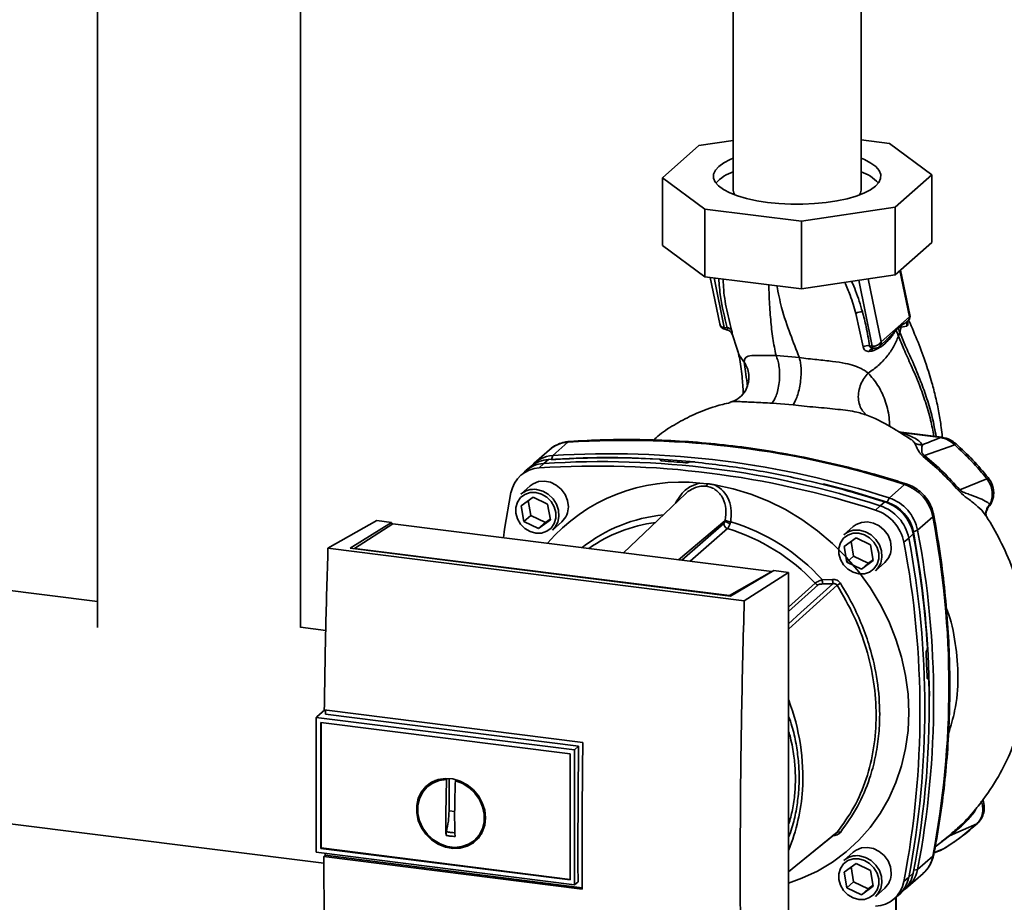
# Paper-space layout 'Blatt1' of a CAD drawing. Units: millimetres. Extents: x 0 to 5940, y 0 to 4200.
# Drawn here: x 4839 to 5045, y 1516 to 1700 of the extents above; entities that cross this region are included whole.
import ezdxf

# ---------------------------------------------------------------- set-up
doc = ezdxf.new("R2010")
doc.units = ezdxf.units.MM
doc.header["$LTSCALE"] = 10

psp = doc.layouts.new('Blatt1')

# ---------------------------------------------------------------- linework, layer by layer
at = {"color": 7, "linetype": 'Continuous', "lineweight": 35}
for p, q in [((4855.55, 1912.46), (4855.55, 1573.01)), ((4897.95, 1573.01), (4897.95, 1772.09)), ((5015.07, 1664.29), (5015.07, 1743.66)), ((4988.37, 1738.49), (4988.37, 1664.29)), ((4988.37, 1674.71), (4981.21, 1673.63)), ((5020.99, 1674.05), (5015.07, 1674.79)), ((4981.21, 1673.63), (4973.59, 1666.92)), ((5029.85, 1667.5), (5020.99, 1674.05)), ((4973.59, 1666.92), (4982.45, 1660.37)), ((4973.59, 1666.92), (4973.59, 1652.77)), ((5022.23, 1660.79), (5029.85, 1667.5)), ((5029.85, 1667.5), (5029.85, 1653.36)), ((4982.45, 1660.37), (5002.6, 1657.83)), ((4982.45, 1660.37), (4982.45, 1646.23)), ((5002.6, 1657.83), (5022.23, 1660.79)), ((5022.23, 1660.79), (5022.23, 1646.65)), ((5002.6, 1657.83), (5002.6, 1643.69)), ((4982.45, 1646.23), (4973.59, 1652.77)), ((5029.85, 1653.36), (5022.23, 1646.65)), ((5002.6, 1643.69), (4982.45, 1646.23)), ((4983.54, 1646.09), (4985.55, 1636.37)), ((4984.38, 1645.99), (4986.51, 1635.65)), ((5022.23, 1646.65), (5002.6, 1643.69)), ((5019.29, 1632.61), (5016.56, 1645.79)), ((5023.21, 1647.51), (5025.21, 1637.83)), ((5025.28, 1638.31), (5023.35, 1647.63)), ((5014.59, 1645.5), (5017.43, 1631.76)), ((5014.01, 1638.58), (5015.53, 1631.61)), ((5025.21, 1637.83), (5019.29, 1632.61)), ((4986.51, 1635.65), (4987.12, 1635.56)), ((5022.4, 1635.05), (5022.82, 1635.5)), ((5022.82, 1635.61), (5023.52, 1636.08)), ((5022.82, 1635.61), (5022.82, 1635.5)), ((5023.52, 1636.08), (5023.46, 1635.69)), ((5023.46, 1635.69), (5024.67, 1635.9)), ((5025.02, 1637.13), (5024.96, 1637.06)), ((4986.8, 1635.19), (4986.97, 1635.16)), ((4987.96, 1634.56), (4988.04, 1634.43)), ((4988.06, 1634.37), (4988.04, 1634.43)), ((4988.06, 1634.37), (4988.13, 1634.2)), ((4988.1, 1634.52), (4989.23, 1630.89)), ((5022.87, 1633.82), (5023.15, 1634.64)), ((5017.43, 1631.76), (5016.82, 1631.82)), ((5018.88, 1631.66), (5020.21, 1632.83)), ((5020.18, 1632.86), (5020.08, 1632.77)), ((5002.19, 1629.34), (4997.31, 1629.77)), ((5016.79, 1630.59), (5017.33, 1630.69)), ((4996.48, 1619.82), (5000.86, 1619.47)), ((5031.93, 1612.72), (5022.92, 1613.85)), ((5031.74, 1612.65), (5023.42, 1613.69)), ((4953.84, 1611.69), (4950.66, 1608.88)), ((5024.89, 1612.68), (5025.5, 1612.27)), ((5034.64, 1611.12), (5028.3, 1608.91)), ((4949.97, 1610.1), (4946.79, 1607.3)), ((4950.66, 1608.88), (4950.43, 1608.1)), ((4946.11, 1606.63), (4945.11, 1605.81)), ((4948.81, 1607.24), (4947.84, 1606.34)), ((4949.79, 1608.06), (4948.81, 1607.24)), ((4973.22, 1607.94), (4973.23, 1607.96)), ((4973.24, 1607.84), (4973.22, 1607.94)), ((4973.23, 1607.96), (4973.26, 1607.82)), ((4973.3, 1607.81), (4973.26, 1608.01)), ((4979.08, 1607.49), (4979.06, 1607.48)), ((4855.55, 1578.38), (4634.69, 1606.2)), ((4944.76, 1605.5), (4943.82, 1604.61)), ((4945.94, 1602.55), (4944, 1600.84)), ((4981.41, 1603.15), (4982.98, 1603.01)), ((5020.96, 1600.02), (5024.14, 1602.83)), ((5041.37, 1604.04), (5035.71, 1601.73)), ((4978.43, 1600.9), (4965.44, 1588.56)), ((4944.08, 1598.42), (4946.55, 1600.22)), ((4944.65, 1595.13), (4944.08, 1598.42)), ((4945.53, 1599.47), (4946.07, 1596.38)), ((4946.55, 1600.22), (4949.6, 1598.73)), ((4949.6, 1598.73), (4950.18, 1595.44)), ((5018.12, 1597.49), (5019.1, 1598.39)), ((5019.1, 1598.39), (5020.06, 1599.2)), ((5020.5, 1599.19), (5020.96, 1600.02)), ((5041.71, 1598.2), (5042, 1598.71)), ((4946.07, 1596.38), (4944.65, 1595.13)), ((4946.07, 1596.38), (4949.12, 1594.89)), ((4903.71, 1589.52), (4913.9, 1595.32)), ((4908.33, 1589.57), (4916.99, 1594.93)), ((4917.29, 1594.63), (4909.24, 1589.51)), ((4916.99, 1594.93), (4913.9, 1595.32)), ((4916.99, 1594.93), (4916.99, 1594.44)), ((4996.42, 1584.66), (4917.29, 1594.63)), ((4947.7, 1593.64), (4944.65, 1595.13)), ((4950.18, 1595.44), (4947.7, 1593.64)), ((4949.12, 1594.89), (4947.7, 1593.64)), ((4949.12, 1594.89), (4950.14, 1595.64)), ((4950.61, 1593.34), (4952.56, 1595.05)), ((4976.96, 1587.11), (4986.65, 1595.23)), ((4977.63, 1587.03), (4986.39, 1594.69)), ((5026.89, 1593.3), (5030.07, 1596.1)), ((5041.22, 1596.21), (5041.22, 1596.2)), ((4987.16, 1593.67), (4979.34, 1586.81)), ((5013.41, 1594.05), (5011.46, 1592.34)), ((5025.96, 1592.51), (5025.04, 1591.66)), ((5026.89, 1593.3), (5026.01, 1592.95)), ((5011.54, 1589.92), (5014.02, 1591.72)), ((5012.99, 1590.97), (5013.53, 1587.88)), ((5014.02, 1591.72), (5017.07, 1590.23)), ((5017.07, 1590.23), (5017.64, 1586.94)), ((5025.04, 1591.66), (5024.02, 1590.8)), ((4990.67, 1578.56), (4903.71, 1589.52)), ((4987.8, 1579.56), (4908.33, 1589.57)), ((4909.24, 1589.51), (4987.59, 1579.63)), ((4909.24, 1589.51), (4909.24, 1589.46)), ((5012.12, 1586.63), (5011.54, 1589.92)), ((5013.53, 1587.88), (5012.12, 1586.63)), ((5015.17, 1585.14), (5012.12, 1586.63)), ((5013.53, 1587.88), (5016.58, 1586.39)), ((5017.64, 1586.94), (5015.17, 1585.14)), ((5016.58, 1586.39), (5015.17, 1585.14)), ((5016.58, 1586.39), (5017.61, 1587.14)), ((5018.08, 1584.84), (5020.02, 1586.55)), ((4987.59, 1579.63), (4996.42, 1584.66)), ((4996.86, 1584.87), (4987.8, 1579.56)), ((4990.67, 1578.56), (4999.95, 1584.48)), ((4996.42, 1584.66), (4996.42, 1584.61)), ((4999.95, 1584.48), (4996.86, 1584.87)), ((4999.95, 1482.65), (4999.95, 1584.48)), ((4999.95, 1577.2), (5005.47, 1582.22)), ((4999.95, 1576.29), (5006.11, 1581.89)), ((5006.99, 1582.97), (5009.13, 1583.03)), ((4987.59, 1579.59), (4987.59, 1579.63)), ((4903.24, 1572.37), (4897.95, 1573.04)), ((5028.78, 1568.17), (5028.8, 1568.19)), ((5029.11, 1562.28), (5028.94, 1562.27)), ((5028.96, 1562.26), (5029.07, 1562.26)), ((5029.05, 1562.24), (5028.98, 1562.24)), ((5029.07, 1562.26), (5029.05, 1562.24)), ((4628.66, 1558.28), (4902.84, 1523.74)), ((4903.02, 1555.77), (4901.37, 1554.32)), ((4902.94, 1555.78), (4956.94, 1548.98)), ((4901.27, 1554.22), (4901.37, 1554.32)), ((4901.27, 1554.22), (4955.21, 1547.42)), ((4901.27, 1554.22), (4901.27, 1526.03)), ((4902.19, 1526.84), (4902.19, 1553.17)), ((4902.2, 1553.17), (4954.28, 1546.61)), ((4902.3, 1526.94), (4902.3, 1553.16)), ((4956.06, 1548.21), (4903.21, 1554.87)), ((4955.21, 1547.42), (4956.06, 1548.21)), ((4955.21, 1547.43), (4955.21, 1519.23)), ((4954.28, 1546.61), (4954.28, 1520.28)), ((4925.47, 1540.49), (4926.27, 1540.93)), ((4928.3, 1534.1), (4928.47, 1541.22)), ((4928.47, 1541.22), (4928.59, 1541.32)), ((4929, 1534.73), (4929, 1541.45)), ((4930.5, 1541.11), (4930.34, 1540.98)), ((4925.45, 1540.52), (4924.64, 1539.87)), ((4930.18, 1534.58), (4929, 1534.73)), ((4936.15, 1530.74), (4935.21, 1529.44)), ((5039.28, 1532.01), (5033.54, 1529.46)), ((4934.49, 1528.7), (4935.25, 1529.41)), ((5030.56, 1527.17), (5033.54, 1529.46)), ((5033.3, 1529.34), (5031.92, 1528.3)), ((5034.26, 1530.17), (5034.11, 1530.04)), ((4902.3, 1526.94), (4902.19, 1526.84)), ((4954.28, 1520.28), (4902.2, 1526.84)), ((4954.28, 1520.39), (4902.3, 1526.94)), ((5030.33, 1525.91), (5031.79, 1526.47)), ((5030.34, 1525.98), (5032.27, 1526.73)), ((5031.64, 1526.41), (5032.17, 1526.69)), ((5032.27, 1526.73), (5032.42, 1526.83)), ((5032.36, 1526.79), (5032.43, 1526.82)), ((4955.21, 1519.23), (4901.27, 1526.03)), ((4902.82, 1525.17), (4903.1, 1525.41)), ((4956.83, 1518.36), (4902.82, 1525.17)), ((4903.1, 1525.41), (4903.1, 1525.8)), ((4903.1, 1525.41), (4956.83, 1518.64)), ((5013.41, 1526.05), (5011.46, 1524.34)), ((5030.07, 1525.25), (5026.89, 1522.45)), ((5011.54, 1521.92), (5014.02, 1523.72)), ((5012.99, 1522.97), (5013.53, 1519.88)), ((5014.02, 1523.72), (5017.07, 1522.23)), ((5017.07, 1522.23), (5017.64, 1518.94)), ((5026.09, 1522.32), (5026.89, 1522.45)), ((5012.12, 1518.63), (5011.54, 1521.92)), ((5024.02, 1519.96), (5025.04, 1520.81)), ((5024.83, 1518.8), (5028.02, 1521.6)), ((5025.04, 1520.81), (5025.96, 1521.68)), ((4955.95, 1519.85), (4955.21, 1519.23)), ((5013.53, 1519.88), (5012.12, 1518.63)), ((5015.17, 1517.14), (5012.12, 1518.63)), ((5013.53, 1519.88), (5016.58, 1518.39)), ((5017.64, 1518.94), (5015.17, 1517.14)), ((5016.58, 1518.39), (5015.17, 1517.14)), ((5016.58, 1518.39), (5017.61, 1519.14)), ((5018.08, 1516.84), (5020.02, 1518.55)), ((5023.15, 1517.32), (5024.09, 1518.21)), ((5021.8, 1516.19), (5022.8, 1517.01)), ((5022.34, 1516.63), (5022.34, 1502.4)), ((5022.44, 1502.57), (5022.44, 1516.71))]:
    psp.add_line(p, q, dxfattribs=at)
at = {"color": 7, "linetype": 'Continuous', "lineweight": 35, "flags": 128}
for points in [[(5018.09, 1665.15), (5017.04, 1664.39), (5015.68, 1663.69), (5014.04, 1663.07), (5012.15, 1662.52), (5010.04, 1662.08), (5007.76, 1661.74), (5005.37, 1661.5), (5002.89, 1661.39), (5000.4, 1661.39), (4997.93, 1661.52), (4995.53, 1661.75), (4993.27, 1662.1), (4991.17, 1662.56), (4989.29, 1663.1), (4987.66, 1663.73), (4986.32, 1664.44), (4985.3, 1665.2), (4984.6, 1665.99), (4984.26, 1666.82), (4984.27, 1667.65), (4984.64, 1668.47), (4985.35, 1669.27), (4986.4, 1670.03), (4987.76, 1670.73), (4988.37, 1670.98)], [(5015.07, 1670.98), (5015.77, 1670.69), (5017.12, 1669.98), (5018.14, 1669.22), (5018.84, 1668.42), (5019.18, 1667.6), (5019.17, 1666.77), (5018.8, 1665.94), (5018.09, 1665.15)], [(4988.69, 1663.31), (4988.49, 1663.69), (4988.37, 1664.29)], [(4987.97, 1634.55), (4987.94, 1634.58), (4987.84, 1634.71)], [(4988.13, 1634.2), (4988.05, 1634.4), (4987.97, 1634.55)], [(5017.73, 1631.29), (5017.68, 1631.3), (5017.63, 1631.34), (5017.58, 1631.39), (5017.53, 1631.46), (5017.49, 1631.54), (5017.46, 1631.64), (5017.43, 1631.76)], [(5017.79, 1631.3), (5017.73, 1631.29), (5017.73, 1631.29)], [(5031.74, 1612.65), (5031.84, 1612.71), (5031.93, 1612.72)], [(4954.17, 1611.84), (4954.06, 1611.81), (4953.84, 1611.69)], [(4953.93, 1598.21), (4953.75, 1599.51), (4953.24, 1600.75), (4952.44, 1601.84), (4951.4, 1602.72), (4950.2, 1603.3), (4948.93, 1603.54), (4947.68, 1603.44), (4946.55, 1602.99), (4945.94, 1602.55)], [(4984.56, 1602.75), (4988.34, 1601.96), (4992.08, 1600.83), (4995.74, 1599.37), (4999.3, 1597.6), (5002.73, 1595.53), (5006, 1593.17), (5009.08, 1590.55), (5011.95, 1587.68), (5014.58, 1584.6), (5016.96, 1581.31), (5019.06, 1577.86), (5020.87, 1574.27), (5022.37, 1570.57), (5023.54, 1566.78), (5024.39, 1562.95), (5024.9, 1559.09), (5025.08, 1555.25), (5024.9, 1551.45), (5024.39, 1547.72), (5023.54, 1544.1), (5022.37, 1540.61), (5020.87, 1537.29), (5019.06, 1534.15), (5016.96, 1531.23), (5014.58, 1528.54), (5011.95, 1526.12), (5009.08, 1523.98), (5006, 1522.13), (5002.73, 1520.6), (4999.95, 1519.59)], [(5007.16, 1602.95), (5012.78, 1601.49), (5020.5, 1599.19)], [(5024.14, 1602.83), (5024.34, 1602.96), (5024.5, 1602.98), (5024.53, 1602.98)], [(4940.36, 1591.72), (4940.62, 1593.5), (4941.94, 1601.14)], [(4947.13, 1601.17), (4948.31, 1600.85), (4949.4, 1600.21), (4950.31, 1599.31), (4950.96, 1598.21), (4951.29, 1597.01), (4951.29, 1595.8), (4950.96, 1594.69), (4950.31, 1593.75), (4949.4, 1593.07), (4948.31, 1592.71), (4947.13, 1592.69), (4945.94, 1593.01), (4944.85, 1593.65), (4943.95, 1594.55), (4943.3, 1595.65), (4942.96, 1596.85), (4942.96, 1598.06), (4943.3, 1599.18), (4943.95, 1600.11), (4944.85, 1600.79), (4945.94, 1601.15), (4947.13, 1601.17)], [(4947.3, 1601.8), (4948.57, 1601.47), (4949.73, 1600.81), (4950.72, 1599.87), (4951.46, 1598.73), (4951.88, 1597.47), (4951.97, 1596.18), (4951.71, 1594.95), (4951.12, 1593.89), (4950.61, 1593.34)], [(5030.27, 1596.46), (5030.27, 1596.45), (5030.23, 1596.28), (5030.07, 1596.1)], [(5021.39, 1589.71), (5021.22, 1591.01), (5020.71, 1592.25), (5019.91, 1593.34), (5018.87, 1594.22), (5017.67, 1594.8), (5016.4, 1595.04), (5015.15, 1594.94), (5014.02, 1594.49), (5013.41, 1594.05)], [(5014.59, 1592.67), (5015.78, 1592.35), (5016.87, 1591.71), (5017.77, 1590.81), (5018.42, 1589.71), (5018.76, 1588.51), (5018.76, 1587.3), (5018.42, 1586.19), (5017.77, 1585.25), (5016.87, 1584.57), (5015.78, 1584.21), (5014.59, 1584.19), (5013.41, 1584.51), (5012.32, 1585.15), (5011.41, 1586.05), (5010.76, 1587.15), (5010.43, 1588.35), (5010.43, 1589.56), (5010.76, 1590.68), (5011.41, 1591.61), (5012.32, 1592.29), (5013.41, 1592.65), (5014.59, 1592.67)], [(5014.77, 1593.3), (5016.03, 1592.97), (5017.2, 1592.31), (5018.19, 1591.37), (5018.92, 1590.23), (5019.35, 1588.97), (5019.44, 1587.68), (5019.18, 1586.45), (5018.59, 1585.39), (5018.08, 1584.84)], [(4999.95, 1573.78), (5002.5, 1576.08), (5009.19, 1582.13)], [(5010.08, 1581.79), (5001.48, 1574), (4999.95, 1572.62)], [(4955.95, 1519.85), (4955.94, 1523.37), (4955.94, 1526.9), (4955.94, 1530.44), (4955.95, 1533.98), (4955.97, 1537.53), (4955.99, 1541.09), (4956.02, 1544.65), (4956.06, 1548.21)], [(4936.62, 1533.23), (4936.45, 1531.69), (4935.95, 1530.26), (4935.15, 1529.02), (4934.08, 1528.01), (4932.78, 1527.29), (4931.34, 1526.89), (4929.8, 1526.83), (4928.24, 1527.12), (4926.74, 1527.73), (4925.36, 1528.63), (4924.17, 1529.8), (4923.23, 1531.17), (4922.57, 1532.68), (4922.24, 1534.26), (4922.24, 1535.83), (4922.57, 1537.32), (4923.23, 1538.67), (4924.17, 1539.8), (4925.36, 1540.67), (4926.74, 1541.23), (4928.24, 1541.46), (4929.8, 1541.35), (4931.34, 1540.9), (4932.78, 1540.14), (4934.08, 1539.09), (4935.15, 1537.82), (4935.95, 1536.37), (4936.45, 1534.82), (4936.62, 1533.23)], [(4930.34, 1540.98), (4931.85, 1540.41), (4933.23, 1539.53), (4934.42, 1538.39), (4935.37, 1537.03), (4936.02, 1535.53), (4936.34, 1533.97), (4936.32, 1532.41), (4935.96, 1530.93), (4935.28, 1529.62), (4934.31, 1528.53), (4933.09, 1527.71), (4931.69, 1527.22), (4930.18, 1527.06), (4928.63, 1527.26), (4927.12, 1527.79), (4925.72, 1528.64), (4924.51, 1529.76), (4923.53, 1531.1), (4922.85, 1532.59), (4922.49, 1534.15), (4922.47, 1535.71), (4922.8, 1537.2), (4923.45, 1538.53), (4924.39, 1539.65), (4925.59, 1540.5), (4926.97, 1541.03), (4928.47, 1541.22)], [(5039.28, 1532.01), (5039.41, 1532.09), (5039.45, 1532.13)], [(4999.95, 1521.97), (5003.32, 1524.71), (5010.08, 1530.21)], [(4999.95, 1521.96), (5001.48, 1523.2), (5009.86, 1530.02)], [(5021.39, 1521.71), (5021.22, 1523.01), (5020.71, 1524.25), (5019.91, 1525.34), (5018.87, 1526.22), (5017.67, 1526.8), (5016.4, 1527.04), (5015.15, 1526.94), (5014.02, 1526.49), (5013.41, 1526.05)], [(5014.59, 1524.67), (5015.78, 1524.35), (5016.87, 1523.71), (5017.77, 1522.81), (5018.42, 1521.71), (5018.76, 1520.51), (5018.76, 1519.3), (5018.42, 1518.19), (5017.77, 1517.25), (5016.87, 1516.57), (5015.78, 1516.21), (5014.59, 1516.19), (5013.41, 1516.51), (5012.32, 1517.15), (5011.41, 1518.05), (5010.76, 1519.15), (5010.43, 1520.35), (5010.43, 1521.56), (5010.76, 1522.68), (5011.41, 1523.61), (5012.32, 1524.29), (5013.41, 1524.65), (5014.59, 1524.67)], [(5014.77, 1525.3), (5016.03, 1524.97), (5017.2, 1524.31), (5018.19, 1523.37), (5018.92, 1522.23), (5019.35, 1520.97), (5019.44, 1519.68), (5019.18, 1518.45), (5018.59, 1517.39), (5018.08, 1516.84)], [(5030.07, 1525.25), (5030.23, 1525.45), (5030.26, 1525.56)]]:
    psp.add_lwpolyline(points, dxfattribs=at)
at = {"color": 7, "linetype": 'Continuous', "lineweight": 35}
for centre, radius, start, end in [((4991.14, 1659.92), 8.69, 108.599, 137.4327), ((5012.35, 1659.99), 8.6, 42.4162, 71.5522), ((5013.31, 1664.33), 1.76, 324.7082, 358.5881), ((5015.23, 1636.74), 2.2, 86.7483, 123.5908), ((5023.81, 1638), 1.5, 322.3014, 11.6813), ((5024.53, 1638.17), 0.758, 333.555, 10.8462), ((4987.02, 1636.67), 1.5, 191.7419, 261.5864), ((4987.05, 1635.67), 0.542, 181.2877, 241.7657), ((4987.11, 1634.5), 1.07, 33.0031, 89.6457), ((5023.72, 1635.1), 1.32, 175.5656, 182.5353), ((5016.5, 1629.76), 2.09, 81.0075, 117.5096), ((5017.71, 1630.34), 0.959, 85.2148, 164.6038), ((5017.71, 1633.61), 1.87, 261.3869, 327.6348), ((5017.89, 1632.78), 1.5, 265.8909, 311.3658), ((4954.23, 1605.21), 6.49, 93.3989, 131.0595), ((4965.77, 1422.97), 189.1, 72.0219, 93.6166), ((5035.13, 1610.79), 0.594, 111.0533, 145.7637), ((4951.02, 1602.47), 6.42, 93.2271, 138.8494), ((4962.59, 1420.16), 189.1, 72.0219, 93.6166), ((4949.18, 1600.79), 6.46, 93.3349, 133.197), ((4950.17, 1601.6), 6.46, 93.4176, 128.9362), ((4959.77, 1417.66), 189.05, 72.0219, 93.6166), ((4960.73, 1418.52), 189.1, 72.0219, 93.6166), ((4961.9, 1428.37), 180.1, 86.4895, 93.857), ((4962.52, 1427.48), 180.95, 84.3399, 93.8355), ((4961.29, 1422.48), 185.69, 84.7062, 86.2231), ((4948.2, 1599.99), 6.36, 93.1936, 169.6256), ((4977.47, 1566.54), 36.82, 83.8607, 139.2646), ((4981.84, 1603.24), 1.16, 319.7911, 348.6058), ((5021.37, 1594.4), 8.87, 11.0352, 71.7841), ((5040.51, 1605.24), 1.47, 305.6454, 319.4716), ((4946.71, 1597.68), 4.16, 81.7953, 130.7075), ((5097.22, 1531.34), 93.48, 131.1461, 131.3412), ((5016.33, 1589.96), 8.87, 11.0352, 71.7841), ((5017.31, 1590.82), 8.82, 11.0352, 71.7841), ((5017.93, 1591.37), 8.23, 11.0352, 71.7841), ((5018.18, 1591.6), 8.87, 11.0352, 71.7841), ((4949.77, 1598.14), 4.16, 312.1118, 1.0239), ((4976.66, 1564.79), 31.82, 95.1925, 128.6095), ((5015.36, 1589.11), 8.82, 11.0352, 71.7841), ((4976.11, 1564.27), 30.91, 97.3732, 125.3721), ((4987.49, 1594.72), 1.11, 181.6047, 252.6186), ((4987.96, 1596.64), 1.92, 227.186, 263.5585), ((4988.14, 1598.37), 3.33, 244.1388, 264.7491), ((4975.4, 1554.16), 42.75, 42.3635, 73.0836), ((4844.66, 1560.68), 188.77, 349.1837, 10.8163), ((4974.98, 1553.8), 41.69, 42.9829, 73.0039), ((5014.18, 1589.18), 4.16, 81.7953, 130.7075), ((4831.42, 1556.16), 197.92, 3.6657, 10.5839), ((4834.47, 1557.01), 194.88, 0.4715, 10.626), ((4841.14, 1557.87), 189.1, 349.2026, 10.7974), ((4838.65, 1555.38), 188.73, 349.1837, 10.8163), ((4839.62, 1556.23), 188.77, 349.1837, 10.8163), ((5017.23, 1589.64), 4.16, 312.1118, 1.0239), ((5006.26, 1582.95), 1.08, 222.9083, 261.9255), ((5017.81, 1583.1), 10.83, 180.6985, 185.3866), ((5017.68, 1583.14), 8.55, 180.7519, 186.7862), ((5028.16, 1554.77), 32.51, 122.3718, 123.7957), ((4836.74, 1556.29), 192.24, 1.8739, 3.3561), ((4846.06, 1556.58), 183.26, 349.0204, 1.6716), ((4957.6, 1541.74), 45.31, 356.5447, 20.8043), ((4963.44, 1541.53), 39.47, 337.6993, 356.3503), ((5010.4, 1529.62), 0.671, 58.1255, 118.6889), ((5033.74, 1528.78), 0.713, 106.5918, 128.2448), ((5014.18, 1521.18), 4.16, 81.7953, 130.7075), ((5023.69, 1526.44), 6.49, 311.7598, 349.4203), ((5020.56, 1523.62), 6.44, 304.0379, 349.5239), ((5017.23, 1521.64), 4.16, 312.1118, 1.0239), ((5018.7, 1521.98), 6.44, 309.5569, 349.5496), ((5019.61, 1522.87), 6.46, 313.8875, 349.4016), ((5017.77, 1521.11), 6.36, 273.1936, 349.6256)]:
    psp.add_arc(centre, radius, start, end, dxfattribs=at)
for points, knots in [([(4985.34, 1645.87), (4985.44, 1644.61), (4985.71, 1641.23), (4986.57, 1637.75), (4987.12, 1635.56)], [0, 0, 0, 0, 0.372095, 1, 1, 1, 1]), ([(4988.01, 1635.08), (4987.61, 1636.69), (4986.82, 1639.91), (4986.31, 1643.47), (4986.29, 1645.39), (4986.29, 1645.75)], [0, 0, 0, 0, 0.448989, 0.898383, 1, 1, 1, 1]), ([(4997.31, 1629.77), (4997.08, 1630.95), (4996.61, 1633.32), (4996.17, 1637.23), (4995.9, 1640.93), (4995.83, 1643.53), (4995.8, 1644.55)], [0, 0, 0, 0, 0.2714713, 0.5462083, 0.8217615, 1, 1, 1, 1]), ([(5002.19, 1629.34), (5001.55, 1630.96), (5000.26, 1634.21), (4998.54, 1639.18), (4997.79, 1642.81), (4997.47, 1644.34)], [0, 0, 0, 0, 0.364047, 0.732123, 1, 1, 1, 1]), ([(5011.72, 1645.06), (5012.09, 1644.17), (5012.99, 1642), (5013.63, 1639.84), (5014.01, 1638.58)], [0, 0, 0, 0, 0.410263, 1, 1, 1, 1]), ([(5015.36, 1638.94), (5014.93, 1640.39), (5014.3, 1642.5), (5013.4, 1644.61), (5013.11, 1645.27)], [0, 0, 0, 0, 0.685339, 1, 1, 1, 1]), ([(5016.82, 1631.82), (5016.63, 1633.14), (5016.27, 1635.5), (5015.64, 1637.89), (5015.36, 1638.94)], [0, 0, 0, 0, 0.559976, 1, 1, 1, 1]), ([(4985.57, 1636.37), (4985.59, 1636.27), (4985.66, 1636.05), (4986, 1635.77), (4986.34, 1635.69), (4986.51, 1635.65)], [0, 0, 0, 0, 0.284284, 0.642142, 1, 1, 1, 1]), ([(4987.12, 1635.56), (4987.13, 1635.52), (4987.16, 1635.44), (4987.18, 1635.3), (4987.15, 1635.19), (4987.08, 1635.18), (4987.05, 1635.17)], [0, 0, 0, 0, 0.169653, 0.340093, 0.694841, 1, 1, 1, 1]), ([(5022.82, 1635.61), (5022.74, 1635.54), (5022.6, 1635.4), (5022.46, 1635.27), (5022.4, 1635.21)], [0, 0, 0, 0, 0.560077, 1, 1, 1, 1]), ([(5022.82, 1635.5), (5022.93, 1635.56), (5023.16, 1635.69), (5023.36, 1635.69), (5023.46, 1635.69)], [0, 0, 0, 0, 0.495614, 1, 1, 1, 1]), ([(5023.15, 1634.64), (5023.09, 1634.8), (5022.98, 1635.08), (5022.87, 1635.37), (5022.82, 1635.5)], [0, 0, 0, 0, 0.561479, 1, 1, 1, 1]), ([(5023.46, 1635.69), (5023.41, 1635.52), (5023.32, 1635.16), (5023.21, 1634.81), (5023.15, 1634.64)], [0, 0, 0, 0, 0.499152, 1, 1, 1, 1]), ([(5023.52, 1636.08), (5023.61, 1636.13), (5023.86, 1636.29), (5024.36, 1636.61), (5024.74, 1636.89), (5024.96, 1637.06)], [0, 0, 0, 0, 0.176506, 0.500252, 1, 1, 1, 1]), ([(5024.96, 1637.06), (5024.91, 1636.98), (5024.79, 1636.81), (5024.69, 1636.52), (5024.64, 1636.21), (5024.66, 1636), (5024.67, 1635.9)], [0, 0, 0, 0, 0.247289, 0.499999, 0.752709, 1, 1, 1, 1]), ([(5024.67, 1635.9), (5024.71, 1635.93), (5024.79, 1635.99), (5024.85, 1636.27), (5024.85, 1636.56), (5024.82, 1636.77), (5024.81, 1636.81)], [0, 0, 0, 0, 0.312414, 0.617158, 0.917406, 1, 1, 1, 1]), ([(5032.04, 1612.77), (5031.97, 1613.44), (5031.8, 1615.17), (5031.34, 1617.95), (5030.69, 1621.05), (5029.8, 1624.45), (5028.59, 1628.31), (5026.96, 1632.67), (5025.71, 1635.59), (5025.08, 1637.09)], [0, 0, 0, 0, 0.071383, 0.18275, 0.30767, 0.425886, 0.587974, 0.788402, 1, 1, 1, 1]), ([(4987.05, 1635.17), (4987.04, 1635.16), (4987.02, 1635.15), (4986.99, 1635.16), (4986.97, 1635.17)], [0, 0, 0, 0, 0.353193, 1, 1, 1, 1]), ([(4987.07, 1635.16), (4987.2, 1635.12), (4987.5, 1635.01), (4987.71, 1634.83), (4987.83, 1634.72)], [0, 0, 0, 0, 0.458724, 1, 1, 1, 1]), ([(4988.13, 1634.2), (4988.15, 1634.19), (4988.18, 1634.17), (4988.18, 1634.32), (4988.13, 1634.61), (4988.05, 1634.92), (4988.01, 1635.08)], [0, 0, 0, 0, 0.24535, 0.494527, 0.746818, 1, 1, 1, 1]), ([(5016.56, 1626.11), (5017.29, 1626.62), (5018.74, 1627.65), (5020.52, 1629.55), (5021.97, 1631.6), (5022.57, 1633.08), (5022.87, 1633.82)], [0, 0, 0, 0, 0.250676, 0.499744, 0.749997, 1, 1, 1, 1]), ([(5017.33, 1630.69), (5017.88, 1630.92), (5018.98, 1631.38), (5020.39, 1632.51), (5021.35, 1633.58), (5021.98, 1634.52), (5022.26, 1634.87), (5022.4, 1635.05)], [0, 0, 0, 0, 0.251105, 0.501036, 0.749925, 0.874582, 1, 1, 1, 1]), ([(5022.4, 1635.21), (5022.03, 1634.75), (5021.4, 1633.96), (5020.54, 1633.19), (5020.18, 1632.86)], [0, 0, 0, 0, 0.580796, 1, 1, 1, 1]), ([(5022.4, 1635.05), (5022.48, 1634.81), (5022.64, 1634.4), (5022.8, 1634), (5022.87, 1633.82)], [0, 0, 0, 0, 0.557981, 1, 1, 1, 1]), ([(5022.87, 1633.82), (5023.24, 1632.92), (5024.05, 1630.98), (5025.62, 1627.59), (5027.17, 1623.93), (5028.55, 1620.1), (5029.61, 1616.56), (5030.09, 1614.05), (5030.3, 1612.92)], [0, 0, 0, 0, 0.154333, 0.336865, 0.539695, 0.700461, 0.865796, 1, 1, 1, 1]), ([(5023.15, 1634.64), (5023.52, 1633.74), (5024.34, 1631.77), (5025.93, 1628.34), (5027.5, 1624.62), (5028.89, 1620.73), (5030, 1616.95), (5030.51, 1614.2), (5030.76, 1612.87)], [0, 0, 0, 0, 0.150261, 0.32836, 0.526782, 0.68447, 0.847059, 1, 1, 1, 1]), ([(5015.53, 1631.61), (5015.57, 1631.46), (5015.64, 1631.15), (5015.94, 1630.83), (5016.32, 1630.63), (5016.63, 1630.61), (5016.79, 1630.59)], [0, 0, 0, 0, 0.253081, 0.50549, 0.754394, 1, 1, 1, 1]), ([(5017.79, 1631.3), (5017.66, 1631.3), (5017.42, 1631.31), (5017.1, 1631.41), (5016.91, 1631.56), (5016.84, 1631.7), (5016.83, 1631.78), (5016.82, 1631.82)], [0, 0, 0, 0, 0.27768, 0.535592, 0.772771, 0.886415, 1, 1, 1, 1]), ([(5017.77, 1631.33), (5017.71, 1631.31), (5017.57, 1631.25), (5017.41, 1631.02), (5017.35, 1630.8), (5017.33, 1630.69)], [0, 0, 0, 0, 0.284235, 0.649798, 1, 1, 1, 1]), ([(5019.29, 1632.61), (5019.27, 1632.44), (5019.23, 1632.11), (5019.05, 1631.79), (5018.89, 1631.69), (5018.87, 1631.67)], [0, 0, 0, 0, 0.454176, 0.908351, 1, 1, 1, 1]), ([(4990.67, 1628.36), (4990.16, 1629.05), (4989.56, 1629.84), (4989.31, 1630.78), (4989.27, 1630.91)], [0, 0, 0, 0, 0.864344, 1, 1, 1, 1]), ([(4989.27, 1630.8), (4989.41, 1630.35), (4989.68, 1629.46), (4989.97, 1627.61), (4990.26, 1625.18), (4990.4, 1623.07), (4990.47, 1621.86)], [0, 0, 0, 0, 0.243202, 0.483802, 0.702663, 1, 1, 1, 1]), ([(4997.31, 1629.77), (4996.3, 1629.79), (4994.22, 1629.82), (4992.07, 1629.83), (4990.77, 1629.48), (4990.71, 1628.75), (4990.67, 1628.37)], [0, 0, 0, 0, 0.2292, 0.469491, 0.725763, 1, 1, 1, 1]), ([(4997.31, 1629.77), (4997.43, 1629.47), (4997.69, 1628.85), (4997.95, 1627.6), (4998.08, 1626.13), (4998.04, 1624.53), (4997.82, 1622.98), (4997.45, 1621.62), (4997, 1620.54), (4996.65, 1620.05), (4996.48, 1619.82)], [0, 0, 0, 0, 0.111605, 0.233945, 0.364659, 0.5, 0.635341, 0.766055, 0.888395, 1, 1, 1, 1]), ([(5002.19, 1629.34), (5002.27, 1629.04), (5002.44, 1628.43), (5002.56, 1627.2), (5002.57, 1625.75), (5002.43, 1624.17), (5002.15, 1622.63), (5001.76, 1621.28), (5001.32, 1620.19), (5001.01, 1619.7), (5000.86, 1619.47)], [0, 0, 0, 0, 0.111728, 0.2341, 0.364761, 0.5, 0.635239, 0.7659, 0.888272, 1, 1, 1, 1]), ([(5016.56, 1626.11), (5016.56, 1626.11), (5016.56, 1626.11), (5016.54, 1626.12), (5016.49, 1626.16), (5016.29, 1626.32), (5015.84, 1626.64), (5015, 1627.13), (5013.67, 1627.68), (5011.71, 1628.19), (5009.05, 1628.6), (5006.35, 1628.86), (5003.99, 1629.11), (5002.8, 1629.26), (5002.19, 1629.34)], [0, 0, 0, 0, 0.000162, 0.001487, 0.005208, 0.01933, 0.073905, 0.162163, 0.281295, 0.427614, 0.597407, 0.78772, 0.890976, 1, 1, 1, 1]), ([(4990.67, 1628.37), (4990.89, 1627.99), (4991.34, 1627.2), (4991.68, 1625.87), (4991.62, 1624.95), (4991.59, 1624.5)], [0, 0, 0, 0, 0.318258, 0.667335, 1, 1, 1, 1]), ([(4990.67, 1628.36), (4990.77, 1627.75), (4990.96, 1626.53), (4991.17, 1624.78), (4991.32, 1623.56), (4991.34, 1623.38)], [0, 0, 0, 0, 0.4605377, 0.9172252, 1, 1, 1, 1]), ([(5016.56, 1626.11), (5016.27, 1625.77), (5015.67, 1625.08), (5014.98, 1623.78), (5014.55, 1622.31), (5014.45, 1620.78), (5014.74, 1619.38), (5015.28, 1618.28), (5015.81, 1617.8), (5016.03, 1617.6)], [0, 0, 0, 0, 0.129678, 0.272113, 0.424532, 0.582482, 0.740431, 0.89285, 1, 1, 1, 1]), ([(5021.06, 1614.98), (5021.03, 1615.61), (5020.94, 1617.59), (5020.13, 1620.61), (5018.61, 1623.78), (5017.25, 1625.33), (5016.56, 1626.11)], [0, 0, 0, 0, 0.1316, 0.41483, 0.703991, 1, 1, 1, 1]), ([(4991.61, 1624.51), (4991.55, 1624.16), (4991.43, 1623.42), (4990.73, 1621.97), (4989.46, 1620.65), (4988.29, 1620.23), (4987.7, 1620.01)], [0, 0, 0, 0, 0.209002, 0.450355, 0.720769, 1, 1, 1, 1]), ([(4987.74, 1619.95), (4986.7, 1619.71), (4984.11, 1619.11), (4980.31, 1617.6), (4976.45, 1615.58), (4973.6, 1613.8), (4972.1, 1612.49), (4971.68, 1612.13)], [0, 0, 0, 0, 0.1746816, 0.436106, 0.673313, 0.9078745, 1, 1, 1, 1]), ([(4987.73, 1620.01), (4987.74, 1620.01), (4988.13, 1620.23), (4989.78, 1620.14), (4992.7, 1620.03), (4995.2, 1619.89), (4996.48, 1619.82)], [0, 0, 0, 0, 0.006801, 0.31899, 0.651378, 1, 1, 1, 1]), ([(5000.86, 1619.47), (5002.42, 1619.3), (5004.76, 1619.05), (5007.94, 1618.78), (5010.21, 1618.55), (5012.31, 1618.3), (5014.08, 1618.01), (5015.02, 1617.72), (5015.41, 1617.6)], [0, 0, 0, 0, 0.318371, 0.472857, 0.621423, 0.76468, 0.9017, 1, 1, 1, 1]), ([(5015.41, 1617.6), (5015.56, 1617.57), (5015.73, 1617.53), (5015.87, 1617.46), (5015.89, 1617.45)], [0, 0, 0, 0, 0.836917, 1, 1, 1, 1]), ([(5025.49, 1612.25), (5024.12, 1613.13), (5021.04, 1615.12), (5017.8, 1616.8), (5015.91, 1617.45), (5015.89, 1617.46)], [0, 0, 0, 0, 0.441359, 0.99624, 1, 1, 1, 1]), ([(5027.88, 1611.14), (5027.68, 1611.41), (5027.28, 1611.96), (5025.79, 1612.84), (5024.32, 1613.37), (5023.42, 1613.69)], [0, 0, 0, 0, 0.279543, 0.559963, 1, 1, 1, 1]), ([(5034.92, 1611.34), (5034.52, 1611.65), (5033.62, 1612.35), (5032.54, 1612.59), (5031.93, 1612.72)], [0, 0, 0, 0, 0.438722, 1, 1, 1, 1]), ([(4954.17, 1611.84), (4953.83, 1611.8), (4952.99, 1611.71), (4951.71, 1611.27), (4950.61, 1610.68), (4950.1, 1610.18), (4949.94, 1610.02)], [0, 0, 0, 0, 0.214371, 0.536831, 0.856649, 1, 1, 1, 1]), ([(5024.52, 1602.98), (5023.23, 1603.38), (5019.51, 1604.55), (5013.32, 1606.25), (5005.94, 1608), (4998.53, 1609.45), (4991.1, 1610.61), (4983.67, 1611.46), (4976.25, 1612.02), (4968.85, 1612.27), (4961.48, 1612.24), (4956.61, 1611.97), (4954.17, 1611.84)], [0, 0, 0, 0, 0.055572, 0.160538, 0.265504, 0.370463, 0.475414, 0.580356, 0.685288, 0.790209, 0.895119, 1, 1, 1, 1]), ([(5025.5, 1612.27), (5025.53, 1612.25), (5025.89, 1612.02), (5026.06, 1611.77), (5026.22, 1611.53)], [0, 0, 0, 0, 0.087688, 1, 1, 1, 1]), ([(5026.22, 1611.53), (5026.4, 1611.19), (5026.67, 1610.67), (5027.13, 1609.76), (5027.56, 1609.15), (5027.9, 1608.85), (5028.07, 1608.7)], [0, 0, 0, 0, 0.483441, 0.732702, 0.863647, 1, 1, 1, 1]), ([(5027.88, 1611.14), (5027.59, 1611.15), (5027, 1611.16), (5026.48, 1611.41), (5026.22, 1611.53)], [0, 0, 0, 0, 0.499999, 1, 1, 1, 1]), ([(5028.3, 1608.91), (5028.23, 1608.96), (5028.11, 1609.05), (5027.96, 1609.22), (5027.86, 1609.39), (5027.73, 1609.74), (5027.73, 1610.43), (5027.82, 1610.85), (5027.88, 1611.14)], [0, 0, 0, 0, 0.054087, 0.106698, 0.160831, 0.217939, 0.466594, 1, 1, 1, 1]), ([(5031.74, 1612.65), (5031.02, 1612.36), (5029.75, 1611.86), (5028.45, 1611.36), (5027.88, 1611.14)], [0, 0, 0, 0, 0.560002, 1, 1, 1, 1]), ([(5034.64, 1611.12), (5034.2, 1611.5), (5033.31, 1612.25), (5032.26, 1612.51), (5031.74, 1612.65)], [0, 0, 0, 0, 0.5013868, 1, 1, 1, 1]), ([(5041.37, 1604.04), (5040.32, 1605.29), (5038.22, 1607.79), (5035.83, 1610.01), (5034.64, 1611.12)], [0, 0, 0, 0, 0.499966, 1, 1, 1, 1]), ([(5041.63, 1604.28), (5040.58, 1605.53), (5038.49, 1608.02), (5036.11, 1610.23), (5034.92, 1611.34)], [0, 0, 0, 0, 0.499999, 1, 1, 1, 1]), ([(5028.3, 1608.91), (5028.25, 1608.87), (5028.17, 1608.79), (5028.1, 1608.73), (5028.07, 1608.7)], [0, 0, 0, 0, 0.560006, 1, 1, 1, 1]), ([(5028.07, 1608.7), (5029.38, 1607.58), (5032.01, 1605.36), (5034.32, 1602.8), (5035.47, 1601.52)], [0, 0, 0, 0, 0.5001823, 1, 1, 1, 1]), ([(5035.71, 1601.73), (5034.55, 1603.01), (5032.24, 1605.58), (5029.61, 1607.8), (5028.3, 1608.91)], [0, 0, 0, 0, 0.499884, 1, 1, 1, 1]), ([(4973.23, 1607.96), (4973.24, 1607.97), (4973.27, 1608.01), (4973.23, 1608.05), (4973.15, 1608.09), (4973.04, 1608.12), (4972.96, 1608.12), (4972.93, 1608.13)], [0, 0, 0, 0, 0.218281, 0.436524, 0.655929, 0.878089, 1, 1, 1, 1]), ([(4973.52, 1607.77), (4973.47, 1607.78), (4973.37, 1607.79), (4973.25, 1607.82), (4973.19, 1607.87), (4973.19, 1607.91), (4973.21, 1607.93), (4973.22, 1607.94)], [0, 0, 0, 0, 0.225668, 0.451403, 0.675272, 0.896057, 1, 1, 1, 1]), ([(4979.06, 1607.48), (4979.03, 1607.46), (4978.98, 1607.43), (4978.84, 1607.4), (4978.68, 1607.38), (4978.53, 1607.37), (4978.45, 1607.38), (4978.42, 1607.38)], [0, 0, 0, 0, 0.220312, 0.440581, 0.661976, 0.885105, 1, 1, 1, 1]), ([(4979.08, 1607.49), (4979.11, 1607.51), (4979.16, 1607.54), (4979.3, 1607.57), (4979.47, 1607.59), (4979.61, 1607.6), (4979.69, 1607.59), (4979.72, 1607.59)], [0, 0, 0, 0, 0.22025, 0.440458, 0.661779, 0.884872, 1, 1, 1, 1]), ([(4979.72, 1607.59), (4983.52, 1607.15), (4991.1, 1606.27), (5001.64, 1604.22), (5011.31, 1601.88), (5017.15, 1600.09), (5020.06, 1599.2)], [0, 0, 0, 0, 0.28071, 0.561135, 0.780941, 1, 1, 1, 1]), ([(4981.41, 1603.15), (4980.68, 1602.92), (4979.24, 1602.48), (4977.46, 1600.9), (4976.71, 1599.57), (4976.34, 1598.92)], [0, 0, 0, 0, 0.3370734, 0.6756617, 1, 1, 1, 1]), ([(4982.73, 1602.49), (4982.36, 1602.51), (4981.6, 1602.55), (4980.47, 1602.25), (4979.43, 1601.7), (4978.71, 1601.25), (4978.44, 1600.91), (4978.43, 1600.89)], [0, 0, 0, 0, 0.242361, 0.491008, 0.732025, 0.989238, 1, 1, 1, 1]), ([(4986.69, 1595.38), (4986.79, 1596.17), (4986.99, 1597.76), (4986.42, 1599.67), (4985.6, 1600.94), (4984.78, 1601.71), (4983.82, 1602.27), (4983.09, 1602.42), (4982.73, 1602.49)], [0, 0, 0, 0, 0.254972, 0.506725, 0.634993, 0.755174, 0.879157, 1, 1, 1, 1]), ([(4982.98, 1603.01), (4983.24, 1602.97), (4983.77, 1602.9), (4984.29, 1602.8), (4984.56, 1602.75)], [0, 0, 0, 0, 0.499738, 1, 1, 1, 1]), ([(4984.56, 1602.75), (4985.18, 1602.36), (4986.42, 1601.57), (4987.55, 1599.59), (4988.09, 1597.37), (4987.92, 1595.83), (4987.84, 1595.06)], [0, 0, 0, 0, 0.248477, 0.498056, 0.748663, 1, 1, 1, 1]), ([(5030.27, 1596.46), (5030.19, 1596.79), (5030.01, 1597.63), (5029.45, 1598.91), (5028.56, 1600.25), (5027.44, 1601.4), (5026.14, 1602.31), (5025.13, 1602.78), (5024.59, 1602.95), (5024.52, 1602.98)], [0, 0, 0, 0, 0.111105, 0.284324, 0.458622, 0.634126, 0.810517, 0.976045, 1, 1, 1, 1]), ([(5041.37, 1604.04), (5041.63, 1603.63), (5042.17, 1602.79), (5042.52, 1601.36), (5042.51, 1599.93), (5042.17, 1599.12), (5042, 1598.71)], [0, 0, 0, 0, 0.249147, 0.499356, 0.749935, 1, 1, 1, 1]), ([(5041.74, 1598.22), (5041.8, 1598.28), (5042.23, 1598.71), (5042.6, 1599.58), (5042.82, 1600.74), (5042.78, 1601.83), (5042.44, 1603.1), (5041.91, 1603.87), (5041.63, 1604.28)], [0, 0, 0, 0, 0.03947, 0.286721, 0.422947, 0.588234, 0.781257, 1, 1, 1, 1]), ([(5035.47, 1601.52), (5035.66, 1601.33), (5036.38, 1600.59), (5037.88, 1599.59), (5039.51, 1598.22), (5040.68, 1597.12), (5040.97, 1596.54), (5041.02, 1596.45)], [0, 0, 0, 0, 0.083283, 0.32371, 0.635292, 0.940916, 1, 1, 1, 1]), ([(5042, 1598.71), (5041.7, 1598.94), (5041.09, 1599.41), (5039.55, 1600.1), (5038.04, 1600.65), (5036.86, 1601.06), (5036.25, 1601.34), (5035.93, 1601.54), (5035.78, 1601.67), (5035.71, 1601.73)], [0, 0, 0, 0, 0.247433, 0.503877, 0.762484, 0.888388, 0.947405, 0.974759, 1, 1, 1, 1]), ([(5042, 1598.71), (5041.79, 1598.47), (5041.38, 1597.97), (5041.1, 1597.07), (5041.19, 1596.48), (5041.24, 1596.2)], [0, 0, 0, 0, 0.331808, 0.683387, 1, 1, 1, 1]), ([(5030.26, 1525.56), (5030.5, 1526.83), (5031.19, 1530.5), (5032.11, 1536.63), (5032.93, 1543.96), (5033.44, 1551.37), (5033.66, 1558.82), (5033.58, 1566.32), (5033.21, 1573.84), (5032.53, 1581.38), (5031.59, 1588.93), (5030.71, 1593.95), (5030.27, 1596.46)], [0, 0, 0, 0, 0.055607, 0.160471, 0.265347, 0.370236, 0.475136, 0.580048, 0.68497, 0.789902, 0.894843, 1, 1, 1, 1]), ([(5034.06, 1530.09), (5034.46, 1530.41), (5036.27, 1531.88), (5039.36, 1535.31), (5043, 1540.27), (5045.87, 1545.74), (5047.83, 1550.89), (5049.07, 1555.53), (5049.81, 1559.77), (5050.18, 1563.97), (5050.2, 1568.55), (5049.74, 1573.7), (5048.66, 1579.37), (5046.84, 1585.34), (5044.29, 1590.99), (5042.28, 1594.71), (5041.11, 1596.36), (5041.04, 1596.46)], [0, 0, 0, 0, 0.021625, 0.099496, 0.195703, 0.282578, 0.359797, 0.426688, 0.483116, 0.53824, 0.600766, 0.671031, 0.74889, 0.833628, 0.920269, 0.995172, 1, 1, 1, 1]), ([(5041.22, 1596.2), (5041.2, 1596.36), (5041.14, 1596.69), (5041.25, 1597.41), (5041.54, 1597.88), (5041.73, 1598.17)], [0, 0, 0, 0, 0.268107, 0.5281, 1, 1, 1, 1]), ([(4986.39, 1594.69), (4986.44, 1594.76), (4986.55, 1594.88), (4986.62, 1595.13), (4986.65, 1595.23)], [0, 0, 0, 0, 0.5580323, 1, 1, 1, 1]), ([(4986.69, 1595.38), (4986.69, 1595.35), (4986.67, 1595.3), (4986.66, 1595.25), (4986.65, 1595.23)], [0, 0, 0, 0, 0.556457, 1, 1, 1, 1]), ([(4987.16, 1593.67), (4987.21, 1593.71), (4987.31, 1593.82), (4987.46, 1594.06), (4987.61, 1594.36), (4987.7, 1594.61), (4987.74, 1594.73)], [0, 0, 0, 0, 0.239693, 0.486215, 0.739631, 1, 1, 1, 1]), ([(4987.84, 1595.06), (4987.82, 1595), (4987.79, 1594.89), (4987.76, 1594.78), (4987.74, 1594.73)], [0, 0, 0, 0, 0.557513, 1, 1, 1, 1]), ([(4903.71, 1589.52), (4903.54, 1583.87), (4903.2, 1572.56), (4903.03, 1561.38), (4902.94, 1555.78)], [0, 0, 0, 0, 0.500125, 1, 1, 1, 1]), ([(5005.47, 1582.22), (5005.55, 1582.28), (5005.71, 1582.4), (5006.09, 1582.6), (5006.52, 1582.8), (5006.83, 1582.91), (5006.99, 1582.97)], [0, 0, 0, 0, 0.25791, 0.529051, 0.75073, 1, 1, 1, 1]), ([(5006.11, 1581.89), (5006.16, 1581.92), (5006.27, 1581.99), (5006.6, 1582.06), (5006.87, 1582.07), (5007.03, 1582.08)], [0, 0, 0, 0, 0.279563, 0.560003, 1, 1, 1, 1]), ([(5007.03, 1582.08), (5007.44, 1582.09), (5008.16, 1582.11), (5008.87, 1582.13), (5009.19, 1582.13)], [0, 0, 0, 0, 0.56, 1, 1, 1, 1]), ([(5009.13, 1583.03), (5009.29, 1583.03), (5009.61, 1583.02), (5010.06, 1582.86), (5010.47, 1582.61), (5010.66, 1582.35), (5010.76, 1582.23)], [0, 0, 0, 0, 0.251292, 0.50141, 0.750949, 1, 1, 1, 1]), ([(5010.08, 1581.79), (5010.03, 1581.85), (5009.93, 1581.98), (5009.71, 1582.1), (5009.46, 1582.16), (5009.28, 1582.14), (5009.19, 1582.13)], [0, 0, 0, 0, 0.230327, 0.468498, 0.724232, 1, 1, 1, 1]), ([(5010.76, 1582.23), (5011.62, 1580.78), (5013.33, 1577.93), (5015.34, 1573.44), (5017.22, 1568.1), (5018.61, 1561.86), (5019.08, 1555.59), (5018.81, 1550.25), (5018.11, 1545.77), (5016.75, 1540.79), (5014.49, 1535.39), (5012.02, 1531.95), (5010.76, 1530.19)], [0, 0, 0, 0, 0.0854732, 0.1687793, 0.2501287, 0.3758195, 0.5000279, 0.5827536, 0.6660301, 0.7500739, 0.8727257, 1, 1, 1, 1]), ([(5010.08, 1581.79), (5011.31, 1579.67), (5013.77, 1575.45), (5016.3, 1568.6), (5017.88, 1561.61), (5018.4, 1554.61), (5017.88, 1547.78), (5016.3, 1541.32), (5013.77, 1535.32), (5011.31, 1531.91), (5010.08, 1530.21)], [0, 0, 0, 0, 0.125013, 0.250019, 0.375025, 0.500028, 0.625031, 0.750035, 0.875013, 1, 1, 1, 1]), ([(4990.49, 1474.31), (4990.28, 1483.81), (4989.85, 1502.83), (4989.8, 1529.89), (4990.06, 1555.14), (4990.46, 1570.76), (4990.67, 1578.56)], [0, 0, 0, 0, 0.279902, 0.560023, 0.780098, 1, 1, 1, 1]), ([(5033.36, 1550.87), (5033.83, 1552.43), (5034.95, 1556.17), (5035.53, 1562.53), (5034.88, 1569.64), (5033.94, 1574.56), (5032.92, 1576.91), (5032.88, 1577.01)], [0, 0, 0, 0, 0.1895807, 0.4565408, 0.7227512, 0.9882292, 1, 1, 1, 1]), ([(5028.65, 1567.54), (5028.65, 1567.6), (5028.64, 1567.71), (5028.66, 1567.88), (5028.7, 1568.03), (5028.74, 1568.12), (5028.77, 1568.16), (5028.78, 1568.17)], [0, 0, 0, 0, 0.2256676, 0.4514031, 0.6752716, 0.8960572, 1, 1, 1, 1]), ([(5028.8, 1568.19), (5028.81, 1568.21), (5028.85, 1568.26), (5028.89, 1568.4), (5028.92, 1568.55), (5028.93, 1568.7), (5028.93, 1568.78), (5028.93, 1568.81)], [0, 0, 0, 0, 0.218281, 0.436524, 0.655929, 0.878089, 1, 1, 1, 1]), ([(5029.05, 1562.24), (5029.03, 1562.24), (5028.99, 1562.22), (5028.94, 1562.26), (5028.9, 1562.35), (5028.88, 1562.47), (5028.88, 1562.55), (5028.87, 1562.57)], [0, 0, 0, 0, 0.220312, 0.440581, 0.661976, 0.885105, 1, 1, 1, 1]), ([(5029.07, 1562.26), (5029.09, 1562.27), (5029.12, 1562.29), (5029.18, 1562.24), (5029.21, 1562.15), (5029.24, 1562.04), (5029.24, 1561.96), (5029.24, 1561.93)], [0, 0, 0, 0, 0.22025, 0.440458, 0.661779, 0.884872, 1, 1, 1, 1]), ([(4903.21, 1554.87), (4903.21, 1555.08), (4903.21, 1555.38), (4903.22, 1555.67), (4903.22, 1555.75)], [0, 0, 0, 0, 0.722408, 1, 1, 1, 1]), ([(4999.95, 1529.19), (5000.19, 1529.85), (5000.84, 1531.61), (5001.53, 1534.61), (5002.03, 1538.11), (5002.19, 1541.61), (5002.04, 1545.15), (5001.52, 1548.75), (5000.88, 1551.86), (5000.2, 1553.72), (4999.95, 1554.38)], [0, 0, 0, 0, 0.08444, 0.227561, 0.367042, 0.502794, 0.638525, 0.777981, 0.921074, 1, 1, 1, 1]), ([(4999.95, 1531.89), (5000.24, 1532.89), (5000.83, 1534.99), (5001.26, 1538.2), (5001.38, 1540.86), (5001.34, 1542.9), (5001.24, 1544.47), (5001.05, 1546.18), (5000.75, 1548.02), (5000.39, 1549.73), (5000.08, 1550.83), (4999.95, 1551.28)], [0, 0, 0, 0, 0.162308, 0.341743, 0.49802, 0.571533, 0.651532, 0.738018, 0.830992, 0.930452, 1, 1, 1, 1]), ([(4956.94, 1548.98), (4956.89, 1543.23), (4956.78, 1532.97), (4956.81, 1522.83), (4956.83, 1518.36)], [0, 0, 0, 0, 0.559997, 1, 1, 1, 1]), ([(4925.84, 1540.74), (4925.89, 1540.83), (4925.97, 1540.98), (4926.13, 1541.05), (4926.2, 1541.08)], [0, 0, 0, 0, 0.589001, 1, 1, 1, 1]), ([(4930.34, 1540.98), (4930.3, 1539.99), (4930.22, 1538), (4930.17, 1535.06), (4930.17, 1532.15), (4930.22, 1530.26), (4930.25, 1529.32)], [0, 0, 0, 0, 0.249026, 0.498705, 0.749028, 1, 1, 1, 1]), ([(5039.28, 1532.01), (5039.55, 1532.33), (5040.11, 1532.96), (5040.5, 1534.24), (5040.56, 1535.52), (5040.3, 1536.33), (5040.19, 1536.68)], [0, 0, 0, 0, 0.265326, 0.531914, 0.799057, 1, 1, 1, 1]), ([(5039.45, 1532.13), (5039.72, 1532.42), (5040.21, 1532.95), (5040.7, 1534.09), (5040.88, 1535.44), (5040.73, 1536.53), (5040.49, 1537.04), (5040.47, 1537.07)], [0, 0, 0, 0, 0.22825, 0.421625, 0.698508, 0.979106, 1, 1, 1, 1]), ([(5033.54, 1529.46), (5033.61, 1529.52), (5033.93, 1529.77), (5034.84, 1530.47), (5036.09, 1531.51), (5037.61, 1533.06), (5038.74, 1534.34), (5039.18, 1535.23), (5039.26, 1535.39)], [0, 0, 0, 0, 0.031258, 0.138019, 0.373533, 0.613982, 0.931424, 1, 1, 1, 1]), ([(4928.37, 1529.55), (4928.35, 1530.39), (4928.31, 1531.89), (4928.3, 1533.43), (4928.3, 1534.1)], [0, 0, 0, 0, 0.560438, 1, 1, 1, 1]), ([(5032.27, 1526.73), (5033.51, 1527.53), (5035.97, 1529.12), (5038.17, 1531.05), (5039.28, 1532.01)], [0, 0, 0, 0, 0.50002, 1, 1, 1, 1]), ([(5032.43, 1526.82), (5033.66, 1527.63), (5036.13, 1529.23), (5038.35, 1531.16), (5039.45, 1532.13)], [0, 0, 0, 0, 0.500045, 1, 1, 1, 1]), ([(4928.46, 1530.32), (4928.43, 1530.19), (4928.38, 1529.94), (4928.38, 1529.68), (4928.37, 1529.55)], [0, 0, 0, 0, 0.49998, 1, 1, 1, 1]), ([(4930.25, 1529.32), (4929.89, 1529.35), (4929.27, 1529.42), (4928.65, 1529.51), (4928.37, 1529.55)], [0, 0, 0, 0, 0.559993, 1, 1, 1, 1]), ([(4930.33, 1530.09), (4929.98, 1530.12), (4929.35, 1530.19), (4928.73, 1530.28), (4928.46, 1530.32)], [0, 0, 0, 0, 0.559999, 1, 1, 1, 1]), ([(4935.89, 1530.09), (4935.86, 1530.03), (4935.78, 1529.89), (4935.63, 1529.83), (4935.54, 1529.79)], [0, 0, 0, 0, 0.44648, 1, 1, 1, 1]), ([(5010.76, 1530.19), (5010.66, 1530.09), (5010.47, 1529.89), (5010.06, 1529.68), (5009.61, 1529.55), (5009.29, 1529.53), (5009.13, 1529.52)], [0, 0, 0, 0, 0.2490508, 0.4985905, 0.7487082, 1, 1, 1, 1]), ([(5009.86, 1530.03), (5009.88, 1530.04), (5009.97, 1530.09), (5010.04, 1530.16), (5010.08, 1530.21)], [0, 0, 0, 0, 0.251342, 1, 1, 1, 1]), ([(5030.57, 1527.22), (5030.63, 1527.26), (5031.25, 1527.65), (5031.78, 1528.15), (5032.27, 1528.6)], [0, 0, 0, 0, 0.095506, 1, 1, 1, 1]), ([(5034.11, 1530.04), (5034.03, 1529.97), (5033.76, 1529.72), (5033.49, 1529.5), (5033.3, 1529.34)], [0, 0, 0, 0, 0.278885, 1, 1, 1, 1]), ([(4902.82, 1525.17), (4902.88, 1518.46), (4902.99, 1505.04), (4903.34, 1491.86), (4903.52, 1485.27)], [0, 0, 0, 0, 0.499886, 1, 1, 1, 1]), ([(5028.05, 1521.68), (5028.25, 1521.86), (5028.83, 1522.36), (5029.53, 1523.42), (5030.04, 1524.56), (5030.2, 1525.3), (5030.26, 1525.56)], [0, 0, 0, 0, 0.1789146, 0.5038207, 0.827819, 1, 1, 1, 1])]:
    psp.add_open_spline(points, degree=3, knots=knots, dxfattribs=at)
for points in [[(5025.21, 1637.83), (5025.2, 1637.69), (5025.18, 1637.4), (5025.03, 1637.17), (5024.96, 1637.06)], [(4929, 1534.73), (4928.98, 1533.98), (4928.93, 1532.5), (4928.61, 1531.05), (4928.46, 1530.32)]]:
    psp.add_open_spline(points, degree=3, dxfattribs=at)

doc.saveas('drawing.dxf')
